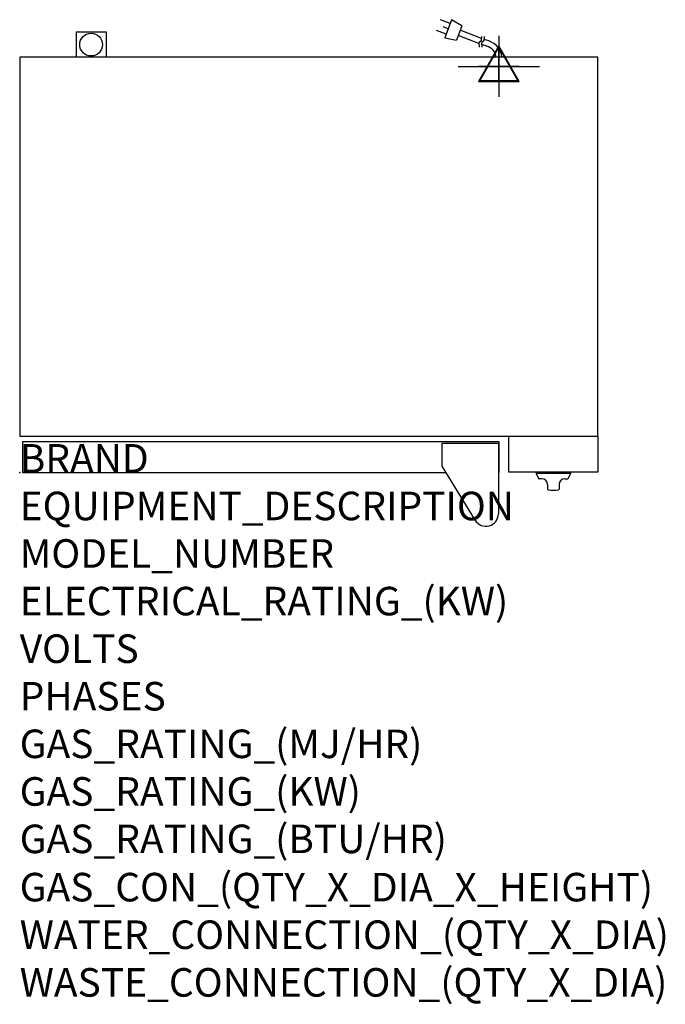
# Model space of a CAD drawing. Extents: x 0 to 904, y -745 to 635.
import ezdxf

# ---------------------------------------------------------------- set-up
doc = ezdxf.new("R2010")
doc.units = 0
doc.header["$LTSCALE"] = 2.5
doc.layers.get('0').update_dxf_attribs({"linetype": 'CONTINUOUS'})
for name, color, linetype in [('Moffat_2D_Electrical', 6, 'CONTINUOUS'), ('Moffat_3D_Electrical', 6, 'CONTINUOUS'), ('Moffat_Detail', 5, 'CONTINUOUS'), ('Moffat_Profile', 1, 'CONTINUOUS')]:
    doc.layers.add(name, color=color, linetype=linetype)
doc.layers.add('Moffat_Notes', color=2, linetype='CONTINUOUS', plot=False)
doc.styles.get("Standard").update_dxf_attribs({"font": 'txt.shx'})

# ---------------------------------------------------------------- blocks, each defined once
blk = doc.blocks.new('3D Elec Con')
at = {"layer": 'Moffat_3D_Electrical'}
for p, q in [((0, 42.9), (0, -42.9)), ((0, 28.6), (-28.6, -21.4)), ((28.6, -21.4), (0, 28.6)), ((-28.6, -21.4), (28.6, -21.4))]:
    blk.add_line(p, q, dxfattribs=at)
at = {"layer": 'Moffat_3D_Electrical', "extrusion": (1, 6.12303e-17, 6.12303e-17)}
for p, q in [((0, 28.6), (0, -21.4, 28.6)), ((0, -21.4, -28.6), (0, 28.6)), ((0, -21.4, 28.6), (0, -21.4, -28.6))]:
    blk.add_line(p, q, dxfattribs=at)
at = {"layer": 'Moffat_3D_Electrical', "extrusion": (0, 1, 2.22045e-16)}
for p, q in [((-57.1, 0), (57.1, 0)), ((0, 0, -28.6), (-28.6, 0, 21.4)), ((0, 0, -42.9), (0, 0, 42.9)), ((28.6, 0, 21.4), (0, 0, -28.6)), ((-28.6, 0, 21.4), (28.6, 0, 21.4))]:
    blk.add_line(p, q, dxfattribs=at)
blk = doc.blocks.new('3D Electrical')
blk.add_blockref('3D Elec Con', (0, 0))
blk = doc.blocks.new('ELECTRICAL CONNECTION')
at = {"layer": 'Moffat_2D_Electrical'}
for p, q in [((0, 40), (0, -40)), ((0, 26.7), (-26.7, -20)), ((26.7, -20), (0, 26.7)), ((-53.3, 0), (53.3, 0)), ((-26.7, -20), (26.7, -20))]:
    blk.add_line(p, q, dxfattribs=at)
blk = doc.blocks.new('Cordset')
at = {"layer": 'Moffat_2D_Electrical'}
for p, q in [((-2.675, 1.87), (-3.21, 2.067)), ((-2.788, 1.57), (-3.066, 1.675)), ((-2.598, 2.074), (-2.978, 1.067)), ((-2.034, 1.742), (-2.598, 2.074)), ((-2.034, 1.742), (-2.335, 0.945)), ((-2.901, 1.271), (-3.433, 1.477)), ((-1.096, 0.762), (-2.24, 1.194)), ((-0.947, 1.044), (-2.128, 1.491)), ((-0.951, 0.918), (-0.942, 1.152)), ((-0.803, 0.918), (-0.793, 1.152)), ((-2.978, 1.067), (-2.335, 0.945)), ((-0.951, 0.918), (-1.097, 0.792)), ((-1.097, 0.792), (-1.086, 0.566)), ((-0.803, 0.918), (-0.948, 0.792)), ((-0.948, 0.792), (-0.937, 0.566)), ((-0.667, 0.614), (-0.944, 0.705)), ((-0.546, 0.9), (-0.8, 0.989))]:
    blk.add_line(p, q, dxfattribs=at)
for radius, start, end in [(0.73, 7.1633, 74.8284), (1.04, 5.0314, 72.4851)]:
    blk.add_arc((-0.859, -0.091), radius, start, end, dxfattribs=at)

msp = doc.modelspace()

# ---------------------------------------------------------------- linework, layer by layer
msp.add_point((0, 0))
msp.add_point((0, 0))
at = {"layer": 'Moffat_Profile'}
for p, q in [((79, 617.5), (121, 617.5)), ((79, 617.5), (79, 582)), ((121, 617.5), (121, 582)), ((670.5, 41), (591.5, 41)), ((591.5, 41), (591.5, 9.1)), ((670.5, 41), (670.5, -57.7)), ((591.5, 9.1), (638.2, -67)), ((723.5, 0), (723.5, -1)), ((771.5, 0), (723.5, 0)), ((771.5, 0), (771.5, -1)), ((771.5, -1), (723.5, -1)), ((723.5, -1), (726.8, -8.1)), ((731.5, -8.7), (727.7, -8.7)), ((763.5, -8.7), (767.3, -8.7)), ((771.5, -1), (768.2, -8.1)), ((739.5, -16.7), (739.5, -23)), ((755.5, -16.7), (755.5, -23))]:
    msp.add_line(p, q, dxfattribs=at)
for points in [[(0, 51), (810, 51), (810, 582), (0, 582)], [(685, 51), (810, 51), (810, 0.5), (685, 0.5)]]:
    msp.add_lwpolyline(points, close=True, dxfattribs=at)
msp.add_lwpolyline([(670.5, 0), (671.5, 0), (671.5, 43), (4, 43), (4, 0), (597.1, 0)], dxfattribs=at)
msp.add_circle((100, 599.7), 15.9, dxfattribs=at)
for centre, radius, start, end in [((727.7, -7.7), 1, 205, 270), ((731.5, -16.7), 8, 0, 90), ((763.5, -16.7), 8, 90, 180), ((767.3, -7.7), 1, 270, 335), ((740.5, -23), 1, 180, 258.7857), ((747.5, 12.3), 37, 258.7857, 281.2143), ((754.5, -23), 1, 281.2143, 0), ((653, -57.7), 17.5, 210.7414, 0)]:
    msp.add_arc(centre, radius, start, end, dxfattribs=at)

# ---------------------------------------------------------------- block references
msp.add_blockref('ELECTRICAL CONNECTION', (671.1, 569.3))
at = {"layer": 'Moffat_3D_Electrical'}
msp.add_blockref('3D Electrical', (671.1, 569.3, 100.4), dxfattribs=at)
at = {"layer": 'Moffat_Detail', "xscale": 25.40000000000146, "yscale": 25.40000000000146, "zscale": 25.4}
msp.add_blockref('Cordset', (671.1, 582), dxfattribs=at)

# ---------------------------------------------------------------- texts
at = {"layer": 'Moffat_Notes', "flags": 3}
for tag, p, s in [('BRAND', (0, 0), 'TURBOFAN'), ('EQUIPMENT_DESCRIPTION', (0, -66.7), '3 TRAY ELECTRIC CONVECTION OVEN'), ('MODEL_NUMBER', (0, -133.3), 'E30M3'), ('ELECTRICAL_RATING_(KW)', (0, -200), '2.3'), ('VOLTS', (0, -266.7), '230-240'), ('PHASES', (0, -333.3), '1'), ('GAS_RATING_(MJ/HR)', (0, -400), 'N/A'), ('GAS_RATING_(KW)', (0, -466.7), 'N/A'), ('GAS_RATING_(BTU/HR)', (0, -533.2), 'N/A'), ('GAS_CON_(QTY_X_DIA_X_HEIGHT)', (0, -600.8), 'N/A'), ('WATER_CONNECTION_(QTY_X_DIA)', (0, -667.5), 'N/A'), ('WASTE_CONNECTION_(QTY_X_DIA)', (0, -734.3), 'N/A')]:
    msp.add_attdef(tag, p, s, height=40, dxfattribs=at)

doc.saveas('drawing.dxf')
